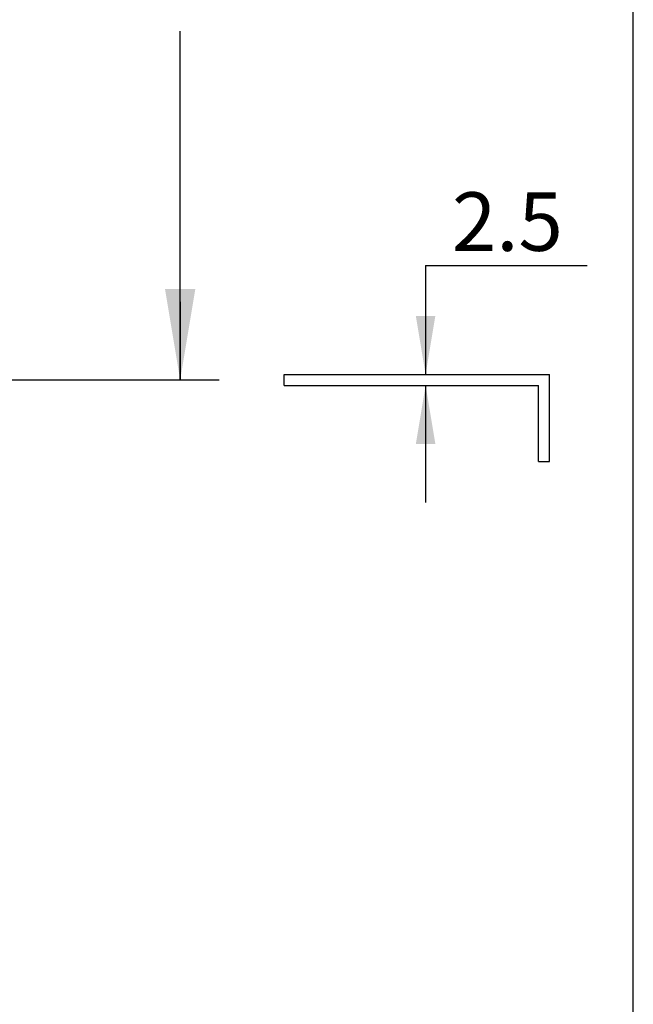
# Model space of a CAD drawing. Units: millimetres. Extents: x 7 to 203, y 5 to 291.
# Drawn here: x 156 to 203, y 146 to 221 of the extents above; entities that cross this region are included whole.
import ezdxf
from ezdxf.enums import TextEntityAlignment as Align
from ezdxf.lldxf.tags import DXFTag

# ---------------------------------------------------------------- set-up
doc = ezdxf.new("R2010")
doc.units = ezdxf.units.MM
for name, color, linetype in [('Default', 7, 'Continuous'), ('DV4_0', 7, 'Continuous'), ('MDS_Layer_3', 7, 'Continuous'), ('MDS_Layer_4', 7, 'Continuous')]:
    doc.layers.add(name, color=color, linetype=linetype)
doc.styles.add('SEACAD_Arial', font='arial.ttf')
tags = doc.linetypes.add('CENTER2', pattern=[28.575, 19.05, -3.175, 3.175, -3.175]).pattern_tags.tags
tags[10:11] = [DXFTag(74, 4), DXFTag(75, 0), DXFTag(340, '0'), DXFTag(46, 0.0), DXFTag(50, 0.0), DXFTag(44, 0.0), DXFTag(45, 0.0)]
tags[8:9] = [DXFTag(74, 4), DXFTag(75, 0), DXFTag(340, '0'), DXFTag(46, 0.0), DXFTag(50, 0.0), DXFTag(44, 0.0), DXFTag(45, 0.0)]
tags[6:7] = [DXFTag(74, 4), DXFTag(75, 0), DXFTag(340, '0'), DXFTag(46, 0.0), DXFTag(50, 0.0), DXFTag(44, 0.0), DXFTag(45, 0.0)]
tags[4:5] = [DXFTag(74, 4), DXFTag(75, 0), DXFTag(340, '0'), DXFTag(46, 0.0), DXFTag(50, 0.0), DXFTag(44, 0.0), DXFTag(45, 0.0)]
doc.dimstyles.new('JIS', dxfattribs={"dimtxt": 4.5, "dimasz": 4.5, "dimexe": 2.25, "dimexo": 0, "dimgap": 2.25, "dimtad": 0, "dimtih": 1, "dimtoh": 1, "dimlfac": 2.994012, "dimdsep": 46, "dimtxsty": 'SEACAD_Arial', "dimblk1": '_SE_FILLED', "dimblk2": '_SE_FILLED', "dimsah": 1, "dimcen": 2.25, "dimadec": 0, "dimazin": 0, "dimtfac": 1, "dimtofl": 0, "dimtmove": 0, "dimatfit": 3, "dimfxl": 0, "dimtolj": 1, "dimarcsym": 0})

# ---------------------------------------------------------------- blocks, each defined once
blk = doc.blocks.new('SEANNOT_GROUP5')
at = {"layer": 'MDS_Layer_3', "linetype": 'Continuous'}
blk.add_hatch(color=7, dxfattribs=at).paths.add_polyline_path([(167.012, 200.709), (168.179, 193.709), (169.346, 200.709)])
at = {"layer": 'MDS_Layer_3', "color": 7, "linetype": 'Continuous'}
blk.add_lwpolyline([(168.179, 199.709), (168.179, 193.709)], dxfattribs=at)
blk = doc.blocks.new('SE3')
at = {"layer": 'DV4_0', "color": 7, "linetype": 'Continuous'}
for p, q in [((176.179, 194.126), (196.553, 194.126)), ((176.179, 193.291), (176.179, 194.126)), ((196.553, 187.446), (196.553, 194.126)), ((176.179, 193.291), (195.718, 193.291)), ((195.718, 187.446), (195.718, 193.291)), ((195.718, 187.446), (196.553, 187.446))]:
    blk.add_line(p, q, dxfattribs=at)
blk = doc.blocks.new('DMBLK2')
at = {"layer": 'Default', "linetype": 'Continuous'}
for points in [[(187.792, 198.626), (186.292, 198.626), (187.042, 194.126)], [(187.792, 188.791), (187.042, 193.291), (186.292, 188.791)]]:
    blk.add_hatch(color=7, dxfattribs=at).paths.add_polyline_path(points)
at = {"layer": 'Default', "color": 7, "linetype": 'Continuous'}
for p, q in [((187.042, 202.506), (199.446, 202.506)), ((187.042, 202.506), (187.042, 194.126)), ((187.042, 193.291), (187.042, 184.291))]:
    blk.add_line(p, q, dxfattribs=at)
at = {"layer": 'Default', "color": 7, "linetype": 'Continuous', "style": 'SEACAD_Arial'}
blk.add_text('2.5', height=4.5, dxfattribs=at).set_placement((189.067, 208.131), align=Align.TOP_LEFT)
blk = doc.blocks.new('_SE_FILLED')
at = {"color": 0}
blk.add_line((0, 0), (-1, 0), dxfattribs=at)
blk.add_solid([(0, 0), (-1, -0.1665), (-1, 0.1665), (0, 0)], dxfattribs=at)

msp = doc.modelspace()

# ---------------------------------------------------------------- linework, layer by layer
at = {"layer": 'Default', "color": 7, "linetype": 'Continuous'}
msp.add_line((203.0049, 5), (203.0049, 291), dxfattribs=at)
at = {"layer": 'MDS_Layer_3', "color": 7, "linetype": 'Continuous'}
for p, q in [((168.179, 193.7089), (168.179, 220.5174)), ((156.2684, 193.7089), (171.179, 193.7089))]:
    msp.add_line(p, q, dxfattribs=at)
at = {"layer": 'MDS_Layer_4', "color": 7, "linetype": 'CENTER2'}
msp.add_line((143.6535, 193.7089), (156.2684, 193.7089), dxfattribs=at)

# ---------------------------------------------------------------- block references
msp.add_blockref('SE3', (0, 0))
at = {"layer": 'MDS_Layer_3'}
msp.add_blockref('SEANNOT_GROUP5', (0, 0), dxfattribs=at)

# ---------------------------------------------------------------- dimensions: what is measured, and where the dimension line sits
at = {"layer": 'Default', "color": 7, "linetype": 'Continuous'}
dim = msp.add_linear_dim(base=(187.0418, 193.2914), p1=(186.366, 194.1264), p2=(195.718, 193.2914), angle=90, text='\\A1;<>', dimstyle='JIS', dxfattribs=at)
dim.commit()
dim.dimension.update_dxf_attribs({"geometry": 'DMBLK2', "text_midpoint": (199.4462, 202.5061), "dimtype": 160})

doc.saveas('drawing.dxf')
